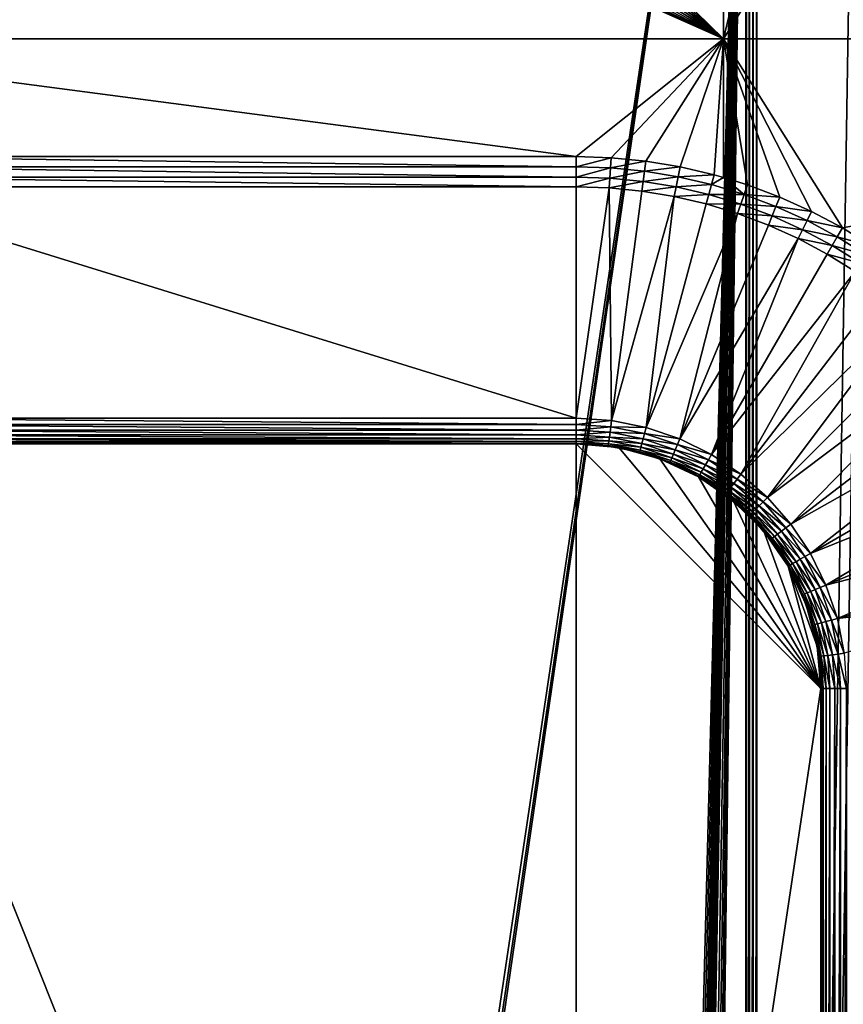
# Model space of a CAD drawing. Extents: x 0 to 600, y 22 to 583.
# Drawn here: x 287 to 347, y 443 to 516 of the extents above; entities that cross this region are included whole.
import ezdxf

# ---------------------------------------------------------------- set-up
doc = ezdxf.new("R2010")
doc.units = 0

msp = doc.modelspace()

# ---------------------------------------------------------------- linework, layer by layer
for points in [[(290.151917, 543.646912), (261.672272, 514.23822), (261.672272, 571.068176)], [(338.327759, 514.23822), (310, 541.910461), (338.327759, 571.068176)], [(338.327759, 571.068176), (351.893799, 571.068176), (338.327759, 514.23822)], [(338.327759, 514.23822), (351.893799, 571.068176), (374.158203, 571.068176)], [(338.327759, 514.23822), (374.158203, 571.068176), (422.327759, 514.23822)], [(186.732346, 565.410522, 624.500061), (186.732346, 45.410484, 624.500061), (413.26767, 565.410522, 624.500061)], [(413.26767, 565.410522, 624.500061), (186.732346, 45.410484, 624.500061), (413.26767, 45.410484, 624.500061)], [(260.026825, 564.410461, 634.799927), (270.416779, 98.297821, 634.799927), (339.973206, 564.410461, 634.799927)], [(328, 95.510468, 633.299988), (272, 95.510468, 633.299988), (260.026825, 564.410461, 633.299988)], [(339.973206, 564.410461, 633.299988), (329.026062, 95.329552, 633.299988), (260.026825, 564.410461, 633.299988)], [(260.026825, 564.410461, 633.299988), (329.026062, 95.329552, 633.299988), (328.520966, 95.464897, 633.299988)], [(260.026825, 564.410461, 633.299988), (328.520966, 95.464897, 633.299988), (328, 95.510468, 633.299988)], [(339.973206, 564.410461, 634.799927), (270.416779, 98.297821, 634.799927), (271.435364, 98.483849, 634.799927)], [(339.973206, 564.410461, 634.799927), (271.435364, 98.483849, 634.799927), (272, 98.510475, 634.799927)], [(272, 98.510475, 634.799927), (328, 98.510475, 634.799927), (339.973206, 564.410461, 634.799927)], [(339.973206, 564.410461, 634.799927), (328, 98.510475, 634.799927), (328.564667, 98.483849, 634.799927)], [(339.973206, 564.410461, 634.799927), (328.564667, 98.483849, 634.799927), (329.583252, 98.297821, 634.799927)], [(329.500031, 95.108551, 633.299988), (329.026062, 95.329552, 633.299988), (339.973206, 564.410461, 633.299988)], [(339.973206, 564.410461, 633.299988), (329.928375, 94.808609, 633.299988), (329.500031, 95.108551, 633.299988)], [(330.554688, 97.93943, 634.799927), (339.973206, 564.410461, 634.799927), (329.583252, 98.297821, 634.799927)], [(339.973206, 564.410461, 633.299988), (330.298157, 94.438835, 633.299988), (329.928375, 94.808609, 633.299988)], [(330.598083, 94.010475, 633.299988), (330.298157, 94.438835, 633.299988), (339.973206, 564.410461, 633.299988)], [(331.450043, 97.419365, 634.799927), (339.973206, 564.410461, 634.799927), (330.554688, 97.93943, 634.799927)], [(330.819092, 93.536537, 633.299988), (330.598083, 94.010475, 633.299988), (339.973206, 564.410461, 633.299988)], [(339.973206, 564.410461, 633.299988), (330.954437, 93.031418, 633.299988), (330.819092, 93.536537, 633.299988)], [(339.973206, 564.410461, 633.299988), (331, 92.510475, 633.299988), (330.954437, 93.031418, 633.299988)], [(339.973206, 46.410473, 633.299988), (331, 92.510475, 633.299988), (339.973206, 564.410461, 633.299988)], [(331.450043, 97.419365, 634.799927), (332.242676, 96.75312, 634.799927), (339.973206, 564.410461, 634.799927)], [(339.973206, 564.410461, 634.799927), (332.242676, 96.75312, 634.799927), (332.908905, 95.96051, 634.799927)], [(339.973206, 564.410461, 634.799927), (332.908905, 95.96051, 634.799927), (333.428986, 95.065147, 634.799927)], [(333.428986, 95.065147, 634.799927), (333.787354, 94.093712, 634.799927), (339.973206, 564.410461, 634.799927)], [(339.973206, 564.410461, 634.799927), (333.787354, 94.093712, 634.799927), (333.973389, 93.075127, 634.799927)], [(339.973206, 564.410461, 634.799927), (333.973389, 93.075127, 634.799927), (339.973206, 46.410473, 634.799927)], [(339.973206, 564.410461, 634.799927), (339.973206, 46.410473, 634.799927), (339.990601, 564.410461, 634.801514)], [(339.990601, 564.410461, 634.801514), (339.973206, 46.410473, 634.799927), (339.990601, 46.410473, 634.801514)], [(340.251068, 564.410461, 633.32428), (340.251068, 46.410473, 633.32428), (339.973206, 46.410473, 633.299988)], [(340.251068, 564.410461, 633.32428), (339.973206, 46.410473, 633.299988), (339.973206, 564.410461, 633.299988)], [(339.990601, 564.410461, 634.801514), (339.990601, 46.410473, 634.801514), (340.007416, 564.410461, 634.80603)], [(340.007416, 564.410461, 634.80603), (339.990601, 46.410473, 634.801514), (340.007416, 46.410473, 634.80603)], [(340.007416, 564.410461, 634.80603), (340.007416, 46.410473, 634.80603), (340.023224, 564.410461, 634.813416)], [(340.023224, 564.410461, 634.813416), (340.007416, 46.410473, 634.80603), (340.023224, 46.410473, 634.813416)], [(340.023224, 564.410461, 634.813416), (340.023224, 46.410473, 634.813416), (348.288971, 564.410461, 639.585632)], [(348.288971, 564.410461, 639.585632), (340.023224, 46.410473, 634.813416), (348.288971, 46.410473, 639.585632)], [(340.520447, 564.410461, 633.396484), (340.520447, 46.410473, 633.396484), (340.251068, 46.410473, 633.32428)], [(340.520447, 564.410461, 633.396484), (340.251068, 46.410473, 633.32428), (340.251068, 564.410461, 633.32428)], [(340.773224, 564.410461, 633.514343), (340.773224, 46.410473, 633.514343), (340.520447, 46.410473, 633.396484)], [(340.773224, 564.410461, 633.514343), (340.520447, 46.410473, 633.396484), (340.520447, 564.410461, 633.396484)], [(349.039001, 46.410473, 638.286621), (340.773224, 46.410473, 633.514343), (349.039001, 564.410461, 638.286621)], [(349.039001, 564.410461, 638.286621), (340.773224, 46.410473, 633.514343), (340.773224, 564.410461, 633.514343)], [(290.000031, 541.910461), (261.672272, 514.23822), (290.151917, 543.646912)], [(290.000031, 541.910461), (290.151917, 540.174011), (261.672272, 514.23822)], [(338.327759, 514.23822), (309.848114, 540.174011), (310, 541.910461)], [(261.672272, 514.23822), (290.151917, 540.174011), (290.603058, 538.490295)], [(338.327759, 514.23822), (309.396942, 538.490295), (309.848114, 540.174011)], [(261.672272, 514.23822), (290.603058, 538.490295), (291.339752, 536.910461)], [(308.660278, 536.910461), (309.396942, 538.490295), (338.327759, 514.23822)], [(291.339752, 536.910461), (292.339569, 535.482605), (261.672272, 514.23822)], [(338.327759, 514.23822), (307.660461, 535.482605), (308.660278, 536.910461)], [(261.672272, 514.23822), (292.339569, 535.482605), (293.572113, 534.25)], [(338.327759, 514.23822), (306.427887, 534.25), (307.660461, 535.482605)], [(261.672272, 514.23822), (293.572113, 534.25), (295.000031, 533.250183)], [(305, 533.250183), (306.427887, 534.25), (338.327759, 514.23822)], [(296.579803, 532.51355), (261.672272, 514.23822), (295.000031, 533.250183)], [(338.327759, 514.23822), (303.420227, 532.51355), (305, 533.250183)], [(298.263519, 532.062439), (261.672272, 514.23822), (296.579803, 532.51355)], [(298.263519, 532.062439), (338.327759, 514.23822), (261.672272, 514.23822)], [(300, 531.910461), (338.327759, 514.23822), (298.263519, 532.062439)], [(300, 531.910461), (301.736511, 532.062439), (338.327759, 514.23822)], [(338.327759, 514.23822), (301.736511, 532.062439), (303.420227, 532.51355)], [(338.327759, 514.23822), (327.500031, 505.56601), (261.672272, 514.23822)], [(261.672272, 514.23822), (327.500031, 505.56601), (272.5, 505.56601)], [(338.327759, 514.23822), (330.060913, 505.482147), (327.500031, 505.56601)], [(332.61084, 505.231018), (330.060913, 505.482147), (338.327759, 514.23822)], [(332.61084, 505.231018), (338.327759, 514.23822), (335.138855, 504.813599)], [(335.138855, 504.813599), (338.327759, 514.23822), (337.634216, 504.231812)], [(338.327759, 514.23822), (338.327759, 504.021393), (337.634216, 504.231812)], [(342.484161, 502.585419), (340.086121, 503.488007), (338.327759, 514.23822)], [(338.327759, 514.23822), (340.086121, 503.488007), (338.327759, 504.021393)], [(422.327759, 514.23822), (347.077759, 500.320129), (338.327759, 514.23822)], [(338.327759, 514.23822), (347.077759, 500.320129), (344.818054, 501.527954)], [(338.327759, 514.23822), (344.818054, 501.527954), (342.484161, 502.585419)], [(422.327759, 514.23822), (349.253662, 498.967072), (347.077759, 500.320129)], [(327.500031, 504.807007, 0.04819), (272.5, 504.807007, 0.04819), (272.5, 505.56601)], [(327.500031, 504.807007, 0.04819), (272.5, 505.56601), (327.500031, 505.56601)], [(327.500031, 504.807007, 0.04819), (327.500031, 505.56601), (330.060913, 505.482147)], [(327.500031, 504.807007, 0.04819), (330.060913, 505.482147), (330.011292, 504.724792, 0.04819)], [(330.011292, 504.724792, 0.04819), (330.060913, 505.482147), (332.61084, 505.231018)], [(330.011292, 504.724792, 0.04819), (332.61084, 505.231018), (332.511749, 504.478516, 0.04819)], [(332.511749, 504.478516, 0.04819), (332.61084, 505.231018), (335.138855, 504.813599)], [(327.500031, 504.060211, 0.192016), (272.5, 504.060211, 0.192016), (272.5, 504.807007, 0.04819)], [(327.500031, 504.060211, 0.192016), (272.5, 504.807007, 0.04819), (327.500031, 504.807007, 0.04819)], [(327.500031, 504.060211, 0.192016), (327.500031, 504.807007, 0.04819), (330.011292, 504.724792, 0.04819)], [(327.500031, 504.060211, 0.192016), (330.011292, 504.724792, 0.04819), (329.962433, 503.979614, 0.192016)], [(329.962433, 503.979614, 0.192016), (330.011292, 504.724792, 0.04819), (332.511749, 504.478516, 0.04819)], [(329.962433, 503.979614, 0.192016), (332.511749, 504.478516, 0.04819), (332.414307, 503.738098, 0.192016)], [(332.414307, 503.738098, 0.192016), (332.511749, 504.478516, 0.04819), (334.990814, 504.069214, 0.04819)], [(332.511749, 504.478516, 0.04819), (335.138855, 504.813599), (334.990814, 504.069214, 0.04819)], [(334.990814, 504.069214, 0.04819), (335.138855, 504.813599), (337.634216, 504.231812)], [(327.500031, 503.337616, 0.429124), (272.5, 503.337616, 0.429124), (272.5, 504.060211, 0.192016)], [(327.500031, 503.337616, 0.429124), (272.5, 504.060211, 0.192016), (327.500031, 504.060211, 0.192016)], [(327.500031, 503.337616, 0.429124), (327.500031, 504.060211, 0.192016), (329.962433, 503.979614, 0.192016)], [(327.500031, 503.337616, 0.429124), (329.962433, 503.979614, 0.192016), (329.915161, 503.258575, 0.429124)], [(329.915161, 503.258575, 0.429124), (329.962433, 503.979614, 0.192016), (332.414307, 503.738098, 0.192016)], [(329.915161, 503.258575, 0.429124), (332.414307, 503.738098, 0.192016), (332.319977, 503.021729, 0.429124)], [(332.319977, 503.021729, 0.429124), (332.414307, 503.738098, 0.192016), (334.845123, 503.336792, 0.192016)], [(332.414307, 503.738098, 0.192016), (334.990814, 504.069214, 0.04819), (334.845123, 503.336792, 0.192016)], [(334.845123, 503.336792, 0.192016), (334.990814, 504.069214, 0.04819), (337.437744, 503.498688, 0.04819)], [(334.990814, 504.069214, 0.04819), (337.634216, 504.231812), (337.437744, 503.498688, 0.04819)], [(337.437744, 503.498688, 0.04819), (337.634216, 504.231812), (338.327759, 504.021393)], [(337.437744, 503.498688, 0.04819), (338.327759, 504.021393), (339.842163, 502.769287, 0.04819)], [(338.327759, 504.021393), (340.086121, 503.488007), (339.842163, 502.769287, 0.04819)], [(327.500031, 503.337616, 0.429124), (327.500031, 486.296295, 7.24566), (272.5, 503.337616, 0.429124)], [(272.5, 503.337616, 0.429124), (327.500031, 486.296295, 7.24566), (272.5, 486.296295, 7.24566)], [(329.915161, 503.258575, 0.429124), (327.500031, 486.296295, 7.24566), (327.500031, 503.337616, 0.429124)], [(329.915161, 503.258575, 0.429124), (330.095642, 486.12619, 7.24566), (327.500031, 486.296295, 7.24566)], [(332.319977, 503.021729, 0.429124), (330.095642, 486.12619, 7.24566), (329.915161, 503.258575, 0.429124)], [(334.704132, 502.628082, 0.429124), (330.095642, 486.12619, 7.24566), (332.319977, 503.021729, 0.429124)], [(332.319977, 503.021729, 0.429124), (334.845123, 503.336792, 0.192016), (334.704132, 502.628082, 0.429124)], [(334.704132, 502.628082, 0.429124), (334.845123, 503.336792, 0.192016), (337.244476, 502.777344, 0.192016)], [(334.845123, 503.336792, 0.192016), (337.437744, 503.498688, 0.04819), (337.244476, 502.777344, 0.192016)], [(337.244476, 502.777344, 0.192016), (337.437744, 503.498688, 0.04819), (339.842163, 502.769287, 0.04819)], [(339.842163, 502.769287, 0.04819), (340.086121, 503.488007), (342.484161, 502.585419)], [(334.704132, 502.628082, 0.429124), (332.646851, 485.618713, 7.24566), (330.095642, 486.12619, 7.24566)], [(337.057465, 502.079376, 0.429124), (332.646851, 485.618713, 7.24566), (334.704132, 502.628082, 0.429124)], [(334.704132, 502.628082, 0.429124), (337.244476, 502.777344, 0.192016), (337.057465, 502.079376, 0.429124)], [(337.057465, 502.079376, 0.429124), (337.244476, 502.777344, 0.192016), (339.602112, 502.062134, 0.192016)], [(337.244476, 502.777344, 0.192016), (339.842163, 502.769287, 0.04819), (339.602112, 502.062134, 0.192016)], [(339.602112, 502.062134, 0.192016), (339.842163, 502.769287, 0.04819), (342.193726, 501.884216, 0.04819)], [(339.842163, 502.769287, 0.04819), (342.484161, 502.585419), (342.193726, 501.884216, 0.04819)], [(342.193726, 501.884216, 0.04819), (342.484161, 502.585419), (344.818054, 501.527954)], [(339.369873, 501.37793, 0.429124), (332.646851, 485.618713, 7.24566), (337.057465, 502.079376, 0.429124)], [(337.057465, 502.079376, 0.429124), (339.602112, 502.062134, 0.192016), (339.369873, 501.37793, 0.429124)], [(339.369873, 501.37793, 0.429124), (339.602112, 502.062134, 0.192016), (341.907959, 501.194305, 0.192016)], [(339.602112, 502.062134, 0.192016), (342.193726, 501.884216, 0.04819), (341.907959, 501.194305, 0.192016)], [(341.907959, 501.194305, 0.192016), (342.193726, 501.884216, 0.04819), (344.482361, 500.84729, 0.04819)], [(342.193726, 501.884216, 0.04819), (344.818054, 501.527954), (344.482361, 500.84729, 0.04819)], [(339.369873, 501.37793, 0.429124), (335.109985, 484.782562, 7.24566), (332.646851, 485.618713, 7.24566)], [(341.631409, 500.526733, 0.429124), (335.109985, 484.782562, 7.24566), (339.369873, 501.37793, 0.429124)], [(339.369873, 501.37793, 0.429124), (341.907959, 501.194305, 0.192016), (341.631409, 500.526733, 0.429124)], [(341.631409, 500.526733, 0.429124), (341.907959, 501.194305, 0.192016), (344.152069, 500.17749, 0.192016)], [(341.907959, 501.194305, 0.192016), (344.482361, 500.84729, 0.04819), (344.152069, 500.17749, 0.192016)], [(344.152069, 500.17749, 0.192016), (344.482361, 500.84729, 0.04819), (346.698273, 499.662811, 0.04819)], [(344.482361, 500.84729, 0.04819), (344.818054, 501.527954), (347.077759, 500.320129)], [(344.482361, 500.84729, 0.04819), (347.077759, 500.320129), (346.698273, 499.662811, 0.04819)], [(343.832458, 499.529419, 0.429124), (335.109985, 484.782562, 7.24566), (341.631409, 500.526733, 0.429124)], [(341.631409, 500.526733, 0.429124), (344.152069, 500.17749, 0.192016), (343.832458, 499.529419, 0.429124)], [(343.832458, 499.529419, 0.429124), (344.152069, 500.17749, 0.192016), (346.32489, 499.016113, 0.192016)], [(344.152069, 500.17749, 0.192016), (346.698273, 499.662811, 0.04819), (346.32489, 499.016113, 0.192016)], [(346.698273, 499.662811, 0.04819), (347.077759, 500.320129), (349.253662, 498.967072)], [(343.832458, 499.529419, 0.429124), (337.442932, 483.63208, 7.24566), (335.109985, 484.782562, 7.24566)], [(345.963593, 498.39032, 0.429124), (337.442932, 483.63208, 7.24566), (343.832458, 499.529419, 0.429124)], [(343.832458, 499.529419, 0.429124), (346.32489, 499.016113, 0.192016), (345.963593, 498.39032, 0.429124)], [(346.32489, 499.016113, 0.192016), (346.698273, 499.662811, 0.04819), (348.83197, 498.336029, 0.04819)], [(346.698273, 499.662811, 0.04819), (349.253662, 498.967072), (348.83197, 498.336029, 0.04819)], [(345.963593, 498.39032, 0.429124), (346.32489, 499.016113, 0.192016), (348.417114, 497.715088, 0.192016)], [(346.32489, 499.016113, 0.192016), (348.83197, 498.336029, 0.04819), (348.417114, 497.715088, 0.192016)], [(348.015625, 497.114258, 0.429124), (337.442932, 483.63208, 7.24566), (345.963593, 498.39032, 0.429124)], [(345.963593, 498.39032, 0.429124), (348.417114, 497.715088, 0.192016), (348.015625, 497.114258, 0.429124)], [(348.015625, 497.114258, 0.429124), (339.605743, 482.186981, 7.24566), (337.442932, 483.63208, 7.24566)], [(349.979858, 495.706726, 0.429124), (339.605743, 482.186981, 7.24566), (348.015625, 497.114258, 0.429124)], [(351.847778, 494.173767, 0.429124), (339.605743, 482.186981, 7.24566), (349.979858, 495.706726, 0.429124)], [(351.847778, 494.173767, 0.429124), (341.561401, 480.471893, 7.24566), (339.605743, 482.186981, 7.24566)], [(353.61145, 492.521912, 0.429124), (341.561401, 480.471893, 7.24566), (351.847778, 494.173767, 0.429124)], [(355.263336, 490.75824, 0.429124), (341.561401, 480.471893, 7.24566), (353.61145, 492.521912, 0.429124)], [(355.263336, 490.75824, 0.429124), (343.276489, 478.516235, 7.24566), (341.561401, 480.471893, 7.24566)], [(356.796295, 488.890289, 0.429124), (343.276489, 478.516235, 7.24566), (355.263336, 490.75824, 0.429124)], [(358.203827, 486.926086, 0.429124), (343.276489, 478.516235, 7.24566), (356.796295, 488.890289, 0.429124)], [(358.203827, 486.926086, 0.429124), (344.721649, 476.353394, 7.24566), (343.276489, 478.516235, 7.24566)], [(359.479889, 484.874084, 0.429124), (344.721649, 476.353394, 7.24566), (358.203827, 486.926086, 0.429124)], [(272.5, 486.296295, 7.24566), (327.500031, 486.296295, 7.24566), (327.500031, 485.841003, 7.474393)], [(272.5, 486.296295, 7.24566), (327.500031, 485.841003, 7.474393), (272.5, 485.841003, 7.474393)], [(272.5, 485.841003, 7.474393), (327.500031, 485.841003, 7.474393), (327.500031, 485.431, 7.776856)], [(272.5, 485.841003, 7.474393), (327.500031, 485.431, 7.776856), (272.5, 485.431, 7.776856)], [(327.500031, 486.296295, 7.24566), (330.095642, 486.12619, 7.24566), (327.500031, 485.841003, 7.474393)], [(327.500031, 485.841003, 7.474393), (330.095642, 486.12619, 7.24566), (330.036194, 485.674805, 7.474393)], [(327.500031, 485.841003, 7.474393), (330.036194, 485.674805, 7.474393), (327.500031, 485.431, 7.776856)], [(327.500031, 485.431, 7.776856), (330.036194, 485.674805, 7.474393), (329.982697, 485.26828, 7.776856)], [(330.036194, 485.674805, 7.474393), (332.529022, 485.178955, 7.474393), (329.982697, 485.26828, 7.776856)], [(330.095642, 486.12619, 7.24566), (332.646851, 485.618713, 7.24566), (330.036194, 485.674805, 7.474393)], [(330.036194, 485.674805, 7.474393), (332.646851, 485.618713, 7.24566), (332.529022, 485.178955, 7.474393)], [(335.109985, 484.782562, 7.24566), (332.529022, 485.178955, 7.474393), (332.646851, 485.618713, 7.24566)], [(272.5, 485.431, 7.776856), (327.500031, 485.431, 7.776856), (327.500031, 485.078064, 8.14432)], [(272.5, 485.431, 7.776856), (327.500031, 485.078064, 8.14432), (272.5, 485.078064, 8.14432)], [(272.5, 485.078064, 8.14432), (327.500031, 485.078064, 8.14432), (327.500031, 484.792419, 8.566231)], [(272.5, 485.078064, 8.14432), (327.500031, 484.792419, 8.566231), (272.5, 484.792419, 8.566231)], [(327.500031, 485.431, 7.776856), (329.982697, 485.26828, 7.776856), (327.500031, 485.078064, 8.14432)], [(327.500031, 485.078064, 8.14432), (329.982697, 485.26828, 7.776856), (329.936615, 484.918365, 8.14432)], [(327.500031, 485.078064, 8.14432), (329.936615, 484.918365, 8.14432), (327.500031, 484.792419, 8.566231)], [(327.500031, 484.792419, 8.566231), (329.936615, 484.918365, 8.14432), (329.899353, 484.635162, 8.566231)], [(329.936615, 484.918365, 8.14432), (332.331543, 484.441986, 8.14432), (329.899353, 484.635162, 8.566231)], [(329.982697, 485.26828, 7.776856), (332.422882, 484.782867, 7.776856), (329.936615, 484.918365, 8.14432)], [(329.936615, 484.918365, 8.14432), (332.422882, 484.782867, 7.776856), (332.331543, 484.441986, 8.14432)], [(329.982697, 485.26828, 7.776856), (332.529022, 485.178955, 7.474393), (332.422882, 484.782867, 7.776856)], [(334.93576, 484.361938, 7.474393), (332.422882, 484.782867, 7.776856), (332.529022, 485.178955, 7.474393)], [(334.93576, 484.361938, 7.474393), (332.529022, 485.178955, 7.474393), (335.109985, 484.782562, 7.24566)], [(272.5, 484.792419, 8.566231), (327.500031, 484.792419, 8.566231), (327.500031, 484.582306, 9.030401)], [(272.5, 484.792419, 8.566231), (327.500031, 484.582306, 9.030401), (272.5, 484.582306, 9.030401)], [(272.5, 484.582306, 9.030401), (327.500031, 484.582306, 9.030401), (327.500031, 484.453735, 9.523421)], [(272.5, 484.582306, 9.030401), (327.500031, 484.453735, 9.523421), (272.5, 484.453735, 9.523421)], [(272.5, 484.453735, 9.523421), (327.500031, 484.453735, 9.523421), (327.500031, 484.410461, 10.031104)], [(272.5, 484.453735, 9.523421), (327.500031, 484.410461, 10.031104), (272.5, 484.410461, 10.031104)], [(327.500031, 484.410461, 10.031104), (327.500031, 484.410461, 14.999986), (272.5, 484.410461, 10.031104)], [(272.5, 484.410461, 10.031104), (327.500031, 484.410461, 14.999986), (272.5, 484.410461, 14.999986)], [(272.5, 346.410492, 14.999986), (272.5, 484.410461, 14.999986), (327.500031, 346.410492, 14.999986)], [(327.500031, 346.410492, 14.999986), (272.5, 484.410461, 14.999986), (327.500031, 484.410461, 14.999986)], [(327.500031, 484.792419, 8.566231), (329.899353, 484.635162, 8.566231), (327.500031, 484.582306, 9.030401)], [(327.500031, 484.582306, 9.030401), (329.899353, 484.635162, 8.566231), (329.871918, 484.426819, 9.030401)], [(327.500031, 484.582306, 9.030401), (329.871918, 484.426819, 9.030401), (327.500031, 484.453735, 9.523421)], [(327.500031, 484.453735, 9.523421), (329.871918, 484.426819, 9.030401), (329.855133, 484.299347, 9.523421)], [(327.500031, 484.453735, 9.523421), (329.855133, 484.299347, 9.523421), (327.500031, 484.410461, 10.031104)], [(327.500031, 346.410492, 14.999986), (327.500031, 484.410461, 14.999986), (345.500031, 466.410461, 14.999986)], [(345.500031, 466.410461, 14.999986), (327.500031, 484.410461, 14.999986), (330.625671, 484.136993, 14.999986)], [(329.849487, 484.25647, 10.031104), (330.625671, 484.136993, 14.999986), (327.500031, 484.410461, 14.999986)], [(329.849487, 484.25647, 10.031104), (327.500031, 484.410461, 14.999986), (327.500031, 484.410461, 10.031104)], [(327.500031, 484.410461, 10.031104), (329.855133, 484.299347, 9.523421), (329.849487, 484.25647, 10.031104)], [(329.855133, 484.299347, 9.523421), (330.619019, 484.103424, 10.031104), (329.849487, 484.25647, 10.031104)], [(330.619019, 484.103424, 10.031104), (330.625671, 484.136993, 14.999986), (329.849487, 484.25647, 10.031104)], [(329.871918, 484.426819, 9.030401), (332.203217, 483.963104, 9.030401), (329.855133, 484.299347, 9.523421)], [(329.855133, 484.299347, 9.523421), (332.203217, 483.963104, 9.030401), (332.169952, 483.838928, 9.523421)], [(332.169952, 483.838928, 9.523421), (332.158752, 483.797119, 10.031104), (329.855133, 484.299347, 9.523421)], [(329.855133, 484.299347, 9.523421), (332.158752, 483.797119, 10.031104), (330.619019, 484.103424, 10.031104)], [(329.899353, 484.635162, 8.566231), (332.257599, 484.166077, 8.566231), (329.871918, 484.426819, 9.030401)], [(329.871918, 484.426819, 9.030401), (332.257599, 484.166077, 8.566231), (332.203217, 483.963104, 9.030401)], [(329.899353, 484.635162, 8.566231), (332.331543, 484.441986, 8.14432), (332.257599, 484.166077, 8.566231)], [(334.643768, 483.657074, 8.14432), (332.257599, 484.166077, 8.566231), (332.331543, 484.441986, 8.14432)], [(334.778839, 483.983154, 7.776856), (332.331543, 484.441986, 8.14432), (332.422882, 484.782867, 7.776856)], [(334.643768, 483.657074, 8.14432), (332.331543, 484.441986, 8.14432), (334.778839, 483.983154, 7.776856)], [(334.778839, 483.983154, 7.776856), (332.422882, 484.782867, 7.776856), (334.93576, 484.361938, 7.474393)], [(334.93576, 484.361938, 7.474393), (337.215271, 483.237793, 7.474393), (334.778839, 483.983154, 7.776856)], [(335.109985, 484.782562, 7.24566), (337.442932, 483.63208, 7.24566), (334.93576, 484.361938, 7.474393)], [(334.93576, 484.361938, 7.474393), (337.442932, 483.63208, 7.24566), (337.215271, 483.237793, 7.474393)], [(360.618988, 482.74295, 0.429124), (344.721649, 476.353394, 7.24566), (359.479889, 484.874084, 0.429124)], [(332.158752, 483.797119, 10.031104), (330.625671, 484.136993, 14.999986), (330.619019, 484.103424, 10.031104)], [(330.625671, 484.136993, 14.999986), (333.656372, 483.324951, 14.999986), (345.500031, 466.410461, 14.999986)], [(332.158752, 483.797119, 10.031104), (333.656372, 483.324951, 14.999986), (330.625671, 484.136993, 14.999986)], [(333.645386, 483.292511, 10.031104), (332.158752, 483.797119, 10.031104), (332.169952, 483.838928, 9.523421)], [(333.645386, 483.292511, 10.031104), (333.656372, 483.324951, 14.999986), (332.158752, 483.797119, 10.031104)], [(334.454071, 483.199066, 9.030401), (332.169952, 483.838928, 9.523421), (332.203217, 483.963104, 9.030401)], [(334.404877, 483.080261, 9.523421), (333.645386, 483.292511, 10.031104), (332.169952, 483.838928, 9.523421)], [(334.404877, 483.080261, 9.523421), (332.169952, 483.838928, 9.523421), (334.454071, 483.199066, 9.030401)], [(334.534454, 483.393188, 8.566231), (332.203217, 483.963104, 9.030401), (332.257599, 484.166077, 8.566231)], [(334.454071, 483.199066, 9.030401), (332.203217, 483.963104, 9.030401), (334.534454, 483.393188, 8.566231)], [(334.534454, 483.393188, 8.566231), (332.257599, 484.166077, 8.566231), (334.643768, 483.657074, 8.14432)], [(334.643768, 483.657074, 8.14432), (336.833801, 482.577087, 8.14432), (334.534454, 483.393188, 8.566231)], [(334.778839, 483.983154, 7.776856), (337.010254, 482.882751, 7.776856), (334.643768, 483.657074, 8.14432)], [(334.643768, 483.657074, 8.14432), (337.010254, 482.882751, 7.776856), (336.833801, 482.577087, 8.14432)], [(334.778839, 483.983154, 7.776856), (337.215271, 483.237793, 7.474393), (337.010254, 482.882751, 7.776856)], [(337.442932, 483.63208, 7.24566), (339.605743, 482.186981, 7.24566), (337.215271, 483.237793, 7.474393)], [(334.388306, 483.040314, 10.031104), (333.656372, 483.324951, 14.999986), (333.645386, 483.292511, 10.031104)], [(334.388306, 483.040314, 10.031104), (333.645386, 483.292511, 10.031104), (334.404877, 483.080261, 9.523421)], [(345.500031, 466.410461, 14.999986), (333.656372, 483.324951, 14.999986), (336.500031, 481.998932, 14.999986)], [(334.388306, 483.040314, 10.031104), (336.500031, 481.998932, 14.999986), (333.656372, 483.324951, 14.999986)], [(334.404877, 483.080261, 9.523421), (336.521667, 482.036407, 9.523421), (334.388306, 483.040314, 10.031104)], [(336.500031, 481.998932, 10.031104), (336.500031, 481.998932, 14.999986), (334.388306, 483.040314, 10.031104)], [(334.388306, 483.040314, 10.031104), (336.521667, 482.036407, 9.523421), (336.500031, 481.998932, 10.031104)], [(334.454071, 483.199066, 9.030401), (336.585907, 482.147766, 9.030401), (334.404877, 483.080261, 9.523421)], [(334.404877, 483.080261, 9.523421), (336.585907, 482.147766, 9.030401), (336.521667, 482.036407, 9.523421)], [(334.534454, 483.393188, 8.566231), (336.690979, 482.329712, 8.566231), (334.454071, 483.199066, 9.030401)], [(334.454071, 483.199066, 9.030401), (336.690979, 482.329712, 8.566231), (336.585907, 482.147766, 9.030401)], [(334.534454, 483.393188, 8.566231), (336.833801, 482.577087, 8.14432), (336.690979, 482.329712, 8.566231)], [(337.010254, 482.882751, 7.776856), (339.078949, 481.500458, 7.776856), (336.833801, 482.577087, 8.14432)], [(337.215271, 483.237793, 7.474393), (339.328583, 481.825775, 7.474393), (337.010254, 482.882751, 7.776856)], [(337.010254, 482.882751, 7.776856), (339.328583, 481.825775, 7.474393), (339.078949, 481.500458, 7.776856)], [(337.215271, 483.237793, 7.474393), (339.605743, 482.186981, 7.24566), (339.328583, 481.825775, 7.474393)], [(360.618988, 482.74295, 0.429124), (345.872131, 474.020447, 7.24566), (344.721649, 476.353394, 7.24566)], [(361.616241, 480.54187, 0.429124), (345.872131, 474.020447, 7.24566), (360.618988, 482.74295, 0.429124)], [(336.521667, 482.036407, 9.523421), (338.484039, 480.725159, 9.523421), (336.500031, 481.998932, 10.031104)], [(345.500031, 466.410461, 14.999986), (336.500031, 481.998932, 14.999986), (339.07019, 480.19928, 14.999986)], [(338.457703, 480.690826, 10.031104), (339.07019, 480.19928, 14.999986), (336.500031, 481.998932, 14.999986)], [(338.457703, 480.690826, 10.031104), (336.500031, 481.998932, 14.999986), (336.500031, 481.998932, 10.031104)], [(336.500031, 481.998932, 10.031104), (338.484039, 480.725159, 9.523421), (338.457703, 480.690826, 10.031104)], [(336.585907, 482.147766, 9.030401), (338.562317, 480.827148, 9.030401), (336.521667, 482.036407, 9.523421)], [(336.521667, 482.036407, 9.523421), (338.562317, 480.827148, 9.030401), (338.484039, 480.725159, 9.523421)], [(336.690979, 482.329712, 8.566231), (338.690216, 480.993866, 8.566231), (336.585907, 482.147766, 9.030401)], [(336.585907, 482.147766, 9.030401), (338.690216, 480.993866, 8.566231), (338.562317, 480.827148, 9.030401)], [(336.833801, 482.577087, 8.14432), (338.864105, 481.22049, 8.14432), (336.690979, 482.329712, 8.566231)], [(336.690979, 482.329712, 8.566231), (338.864105, 481.22049, 8.14432), (338.690216, 480.993866, 8.566231)], [(336.833801, 482.577087, 8.14432), (339.078949, 481.500458, 7.776856), (338.864105, 481.22049, 8.14432)], [(339.605743, 482.186981, 7.24566), (341.561401, 480.471893, 7.24566), (339.328583, 481.825775, 7.474393)], [(339.078949, 481.500458, 7.776856), (340.949524, 479.860016, 7.776856), (338.864105, 481.22049, 8.14432)], [(339.328583, 481.825775, 7.474393), (341.239471, 480.149933, 7.474393), (339.078949, 481.500458, 7.776856)], [(339.078949, 481.500458, 7.776856), (341.239471, 480.149933, 7.474393), (340.949524, 479.860016, 7.776856)], [(339.328583, 481.825775, 7.474393), (341.561401, 480.471893, 7.24566), (341.239471, 480.149933, 7.474393)], [(338.484039, 480.725159, 9.523421), (339.047607, 480.173523, 10.031104), (338.457703, 480.690826, 10.031104)], [(339.047607, 480.173523, 10.031104), (339.07019, 480.19928, 14.999986), (338.457703, 480.690826, 10.031104)], [(338.562317, 480.827148, 9.030401), (340.349426, 479.259918, 9.030401), (338.484039, 480.725159, 9.523421)], [(338.484039, 480.725159, 9.523421), (340.349426, 479.259918, 9.030401), (340.258545, 479.169006, 9.523421)], [(340.258545, 479.169006, 9.523421), (340.227936, 479.138367, 10.031104), (338.484039, 480.725159, 9.523421)], [(338.484039, 480.725159, 9.523421), (340.227936, 479.138367, 10.031104), (339.047607, 480.173523, 10.031104)], [(338.690216, 480.993866, 8.566231), (340.497986, 479.408478, 8.566231), (338.562317, 480.827148, 9.030401)], [(338.562317, 480.827148, 9.030401), (340.497986, 479.408478, 8.566231), (340.349426, 479.259918, 9.030401)], [(338.864105, 481.22049, 8.14432), (340.700012, 479.610443, 8.14432), (338.690216, 480.993866, 8.566231)], [(338.690216, 480.993866, 8.566231), (340.700012, 479.610443, 8.14432), (340.497986, 479.408478, 8.566231)], [(338.864105, 481.22049, 8.14432), (340.949524, 479.860016, 7.776856), (340.700012, 479.610443, 8.14432)], [(340.227936, 479.138367, 10.031104), (339.07019, 480.19928, 14.999986), (339.047607, 480.173523, 10.031104)], [(339.07019, 480.19928, 14.999986), (341.288818, 477.980682, 14.999986), (345.500031, 466.410461, 14.999986)], [(340.227936, 479.138367, 10.031104), (341.288818, 477.980682, 14.999986), (339.07019, 480.19928, 14.999986)], [(342.589996, 477.989441, 7.776856), (340.700012, 479.610443, 8.14432), (340.949524, 479.860016, 7.776856)], [(342.915283, 478.239044, 7.474393), (340.949524, 479.860016, 7.776856), (341.239471, 480.149933, 7.474393)], [(342.589996, 477.989441, 7.776856), (340.949524, 479.860016, 7.776856), (342.915283, 478.239044, 7.474393)], [(343.276489, 478.516235, 7.24566), (341.239471, 480.149933, 7.474393), (341.561401, 480.471893, 7.24566)], [(342.915283, 478.239044, 7.474393), (341.239471, 480.149933, 7.474393), (343.276489, 478.516235, 7.24566)], [(362.467438, 478.280304, 0.429124), (345.872131, 474.020447, 7.24566), (361.616241, 480.54187, 0.429124)], [(341.263062, 477.958069, 10.031104), (340.227936, 479.138367, 10.031104), (340.258545, 479.169006, 9.523421)], [(341.263062, 477.958069, 10.031104), (341.288818, 477.980682, 14.999986), (340.227936, 479.138367, 10.031104)], [(341.916687, 477.472778, 9.030401), (340.258545, 479.169006, 9.523421), (340.349426, 479.259918, 9.030401)], [(341.814697, 477.394531, 9.523421), (341.263062, 477.958069, 10.031104), (340.258545, 479.169006, 9.523421)], [(341.814697, 477.394531, 9.523421), (340.258545, 479.169006, 9.523421), (341.916687, 477.472778, 9.030401)], [(342.083405, 477.600708, 8.566231), (340.349426, 479.259918, 9.030401), (340.497986, 479.408478, 8.566231)], [(341.916687, 477.472778, 9.030401), (340.349426, 479.259918, 9.030401), (342.083405, 477.600708, 8.566231)], [(342.309998, 477.774597, 8.14432), (340.497986, 479.408478, 8.566231), (340.700012, 479.610443, 8.14432)], [(342.083405, 477.600708, 8.566231), (340.497986, 479.408478, 8.566231), (342.309998, 477.774597, 8.14432)], [(342.309998, 477.774597, 8.14432), (340.700012, 479.610443, 8.14432), (342.589996, 477.989441, 7.776856)], [(343.276489, 478.516235, 7.24566), (344.721649, 476.353394, 7.24566), (342.915283, 478.239044, 7.474393)], [(341.780365, 477.368164, 10.031104), (341.288818, 477.980682, 14.999986), (341.263062, 477.958069, 10.031104)], [(341.780365, 477.368164, 10.031104), (341.263062, 477.958069, 10.031104), (341.814697, 477.394531, 9.523421)], [(345.500031, 466.410461, 14.999986), (341.288818, 477.980682, 14.999986), (343.08847, 475.410461, 14.999986)], [(341.780365, 477.368164, 10.031104), (343.08847, 475.410461, 14.999986), (341.288818, 477.980682, 14.999986)], [(342.309998, 477.774597, 8.14432), (343.666626, 475.744263, 8.14432), (342.083405, 477.600708, 8.566231)], [(342.589996, 477.989441, 7.776856), (343.97226, 475.920746, 7.776856), (342.309998, 477.774597, 8.14432)], [(342.309998, 477.774597, 8.14432), (343.97226, 475.920746, 7.776856), (343.666626, 475.744263, 8.14432)], [(342.915283, 478.239044, 7.474393), (344.327362, 476.125732, 7.474393), (342.589996, 477.989441, 7.776856)], [(342.589996, 477.989441, 7.776856), (344.327362, 476.125732, 7.474393), (343.97226, 475.920746, 7.776856)], [(342.915283, 478.239044, 7.474393), (344.721649, 476.353394, 7.24566), (344.327362, 476.125732, 7.474393)], [(362.467438, 478.280304, 0.429124), (346.708252, 471.557312, 7.24566), (345.872131, 474.020447, 7.24566)], [(363.168884, 475.967957, 0.429124), (346.708252, 471.557312, 7.24566), (362.467438, 478.280304, 0.429124)], [(341.814697, 477.394531, 9.523421), (343.125946, 475.432098, 9.523421), (341.780365, 477.368164, 10.031104)], [(343.08847, 475.410461, 10.031104), (343.08847, 475.410461, 14.999986), (341.780365, 477.368164, 10.031104)], [(341.780365, 477.368164, 10.031104), (343.125946, 475.432098, 9.523421), (343.08847, 475.410461, 10.031104)], [(341.916687, 477.472778, 9.030401), (343.237274, 475.496368, 9.030401), (341.814697, 477.394531, 9.523421)], [(341.814697, 477.394531, 9.523421), (343.237274, 475.496368, 9.030401), (343.125946, 475.432098, 9.523421)], [(342.083405, 477.600708, 8.566231), (343.41925, 475.60144, 8.566231), (341.916687, 477.472778, 9.030401)], [(341.916687, 477.472778, 9.030401), (343.41925, 475.60144, 8.566231), (343.237274, 475.496368, 9.030401)], [(342.083405, 477.600708, 8.566231), (343.666626, 475.744263, 8.14432), (343.41925, 475.60144, 8.566231)], [(344.721649, 476.353394, 7.24566), (345.872131, 474.020447, 7.24566), (344.327362, 476.125732, 7.474393)], [(343.237274, 475.496368, 9.030401), (344.288574, 473.364532, 9.030401), (343.125946, 475.432098, 9.523421)], [(343.41925, 475.60144, 8.566231), (344.482727, 473.444946, 8.566231), (343.237274, 475.496368, 9.030401)], [(343.237274, 475.496368, 9.030401), (344.482727, 473.444946, 8.566231), (344.288574, 473.364532, 9.030401)], [(343.666626, 475.744263, 8.14432), (344.746613, 473.55426, 8.14432), (343.41925, 475.60144, 8.566231)], [(343.41925, 475.60144, 8.566231), (344.746613, 473.55426, 8.14432), (344.482727, 473.444946, 8.566231)], [(343.97226, 475.920746, 7.776856), (345.072693, 473.689331, 7.776856), (343.666626, 475.744263, 8.14432)], [(343.666626, 475.744263, 8.14432), (345.072693, 473.689331, 7.776856), (344.746613, 473.55426, 8.14432)], [(344.327362, 476.125732, 7.474393), (345.451477, 473.846191, 7.474393), (343.97226, 475.920746, 7.776856)], [(343.97226, 475.920746, 7.776856), (345.451477, 473.846191, 7.474393), (345.072693, 473.689331, 7.776856)], [(344.327362, 476.125732, 7.474393), (345.872131, 474.020447, 7.24566), (345.451477, 473.846191, 7.474393)], [(363.717621, 473.614594, 0.429124), (346.708252, 471.557312, 7.24566), (363.168884, 475.967957, 0.429124)], [(343.125946, 475.432098, 9.523421), (344.16983, 473.315338, 9.523421), (343.08847, 475.410461, 10.031104)], [(345.500031, 466.410461, 14.999986), (343.08847, 475.410461, 14.999986), (345.226563, 469.536133, 14.999986)], [(345.226563, 469.536133, 14.999986), (343.08847, 475.410461, 14.999986), (344.414459, 472.566833, 14.999986)], [(344.129822, 473.298798, 10.031104), (344.414459, 472.566833, 14.999986), (343.08847, 475.410461, 14.999986)], [(344.129822, 473.298798, 10.031104), (343.08847, 475.410461, 14.999986), (343.08847, 475.410461, 10.031104)], [(343.08847, 475.410461, 10.031104), (344.16983, 473.315338, 9.523421), (344.129822, 473.298798, 10.031104)], [(343.125946, 475.432098, 9.523421), (344.288574, 473.364532, 9.030401), (344.16983, 473.315338, 9.523421)], [(344.16983, 473.315338, 9.523421), (344.38205, 472.555817, 10.031104), (344.129822, 473.298798, 10.031104)], [(344.38205, 472.555817, 10.031104), (344.414459, 472.566833, 14.999986), (344.129822, 473.298798, 10.031104)], [(344.288574, 473.364532, 9.030401), (345.052643, 471.113678, 9.030401), (344.16983, 473.315338, 9.523421)], [(344.16983, 473.315338, 9.523421), (345.052643, 471.113678, 9.030401), (344.928467, 471.080414, 9.523421)], [(344.928467, 471.080414, 9.523421), (344.886658, 471.069214, 10.031104), (344.16983, 473.315338, 9.523421)], [(344.16983, 473.315338, 9.523421), (344.886658, 471.069214, 10.031104), (344.38205, 472.555817, 10.031104)], [(344.482727, 473.444946, 8.566231), (345.255615, 471.16806, 8.566231), (344.288574, 473.364532, 9.030401)], [(344.288574, 473.364532, 9.030401), (345.255615, 471.16806, 8.566231), (345.052643, 471.113678, 9.030401)], [(344.746613, 473.55426, 8.14432), (345.531525, 471.242004, 8.14432), (344.482727, 473.444946, 8.566231)], [(344.482727, 473.444946, 8.566231), (345.531525, 471.242004, 8.14432), (345.255615, 471.16806, 8.566231)], [(345.072693, 473.689331, 7.776856), (345.872437, 471.333313, 7.776856), (344.746613, 473.55426, 8.14432)], [(344.746613, 473.55426, 8.14432), (345.872437, 471.333313, 7.776856), (345.531525, 471.242004, 8.14432)], [(345.451477, 473.846191, 7.474393), (346.268463, 471.439484, 7.474393), (345.072693, 473.689331, 7.776856)], [(345.072693, 473.689331, 7.776856), (346.268463, 471.439484, 7.474393), (345.872437, 471.333313, 7.776856)], [(345.872131, 474.020447, 7.24566), (346.708252, 471.557312, 7.24566), (345.451477, 473.846191, 7.474393)], [(345.451477, 473.846191, 7.474393), (346.708252, 471.557312, 7.24566), (346.268463, 471.439484, 7.474393)], [(363.717621, 473.614594, 0.429124), (347.215698, 469.006104, 7.24566), (346.708252, 471.557312, 7.24566)], [(344.886658, 471.069214, 10.031104), (344.414459, 472.566833, 14.999986), (344.38205, 472.555817, 10.031104)], [(344.886658, 471.069214, 10.031104), (345.226563, 469.536133, 14.999986), (344.414459, 472.566833, 14.999986)], [(345.724701, 468.809784, 8.566231), (345.052643, 471.113678, 9.030401), (345.255615, 471.16806, 8.566231)], [(346.007904, 468.847107, 8.14432), (345.255615, 471.16806, 8.566231), (345.531525, 471.242004, 8.14432)], [(345.724701, 468.809784, 8.566231), (345.255615, 471.16806, 8.566231), (346.007904, 468.847107, 8.14432)], [(346.357819, 468.893158, 7.776856), (345.531525, 471.242004, 8.14432), (345.872437, 471.333313, 7.776856)], [(346.007904, 468.847107, 8.14432), (345.531525, 471.242004, 8.14432), (346.357819, 468.893158, 7.776856)], [(346.764313, 468.946655, 7.474393), (345.872437, 471.333313, 7.776856), (346.268463, 471.439484, 7.474393)], [(346.357819, 468.893158, 7.776856), (345.872437, 471.333313, 7.776856), (346.764313, 468.946655, 7.474393)], [(347.215698, 469.006104, 7.24566), (346.268463, 471.439484, 7.474393), (346.708252, 471.557312, 7.24566)], [(346.764313, 468.946655, 7.474393), (346.268463, 471.439484, 7.474393), (347.215698, 469.006104, 7.24566)], [(345.192963, 469.529449, 10.031104), (344.886658, 471.069214, 10.031104), (344.928467, 471.080414, 9.523421)], [(345.192963, 469.529449, 10.031104), (345.226563, 469.536133, 14.999986), (344.886658, 471.069214, 10.031104)], [(345.516388, 468.782379, 9.030401), (344.928467, 471.080414, 9.523421), (345.052643, 471.113678, 9.030401)], [(345.388916, 468.765594, 9.523421), (345.192963, 469.529449, 10.031104), (344.928467, 471.080414, 9.523421)], [(345.388916, 468.765594, 9.523421), (344.928467, 471.080414, 9.523421), (345.516388, 468.782379, 9.030401)], [(345.516388, 468.782379, 9.030401), (345.052643, 471.113678, 9.030401), (345.724701, 468.809784, 8.566231)], [(345.346039, 468.759949, 10.031104), (345.226563, 469.536133, 14.999986), (345.192963, 469.529449, 10.031104)], [(345.346039, 468.759949, 10.031104), (345.192963, 469.529449, 10.031104), (345.388916, 468.765594, 9.523421)], [(345.346039, 468.759949, 10.031104), (345.500031, 466.410461, 14.999986), (345.226563, 469.536133, 14.999986)], [(347.215698, 469.006104, 7.24566), (347.385834, 466.410461, 7.24566), (346.764313, 468.946655, 7.474393)], [(345.388916, 468.765594, 9.523421), (345.543274, 466.410461, 9.523421), (345.346039, 468.759949, 10.031104)], [(345.500031, 466.410461, 10.031104), (345.500031, 466.410461, 14.999986), (345.346039, 468.759949, 10.031104)], [(345.346039, 468.759949, 10.031104), (345.543274, 466.410461, 9.523421), (345.500031, 466.410461, 10.031104)], [(345.516388, 468.782379, 9.030401), (345.671844, 466.410461, 9.030401), (345.388916, 468.765594, 9.523421)], [(345.388916, 468.765594, 9.523421), (345.671844, 466.410461, 9.030401), (345.543274, 466.410461, 9.523421)], [(345.724701, 468.809784, 8.566231), (345.881958, 466.410461, 8.566231), (345.516388, 468.782379, 9.030401)], [(345.516388, 468.782379, 9.030401), (345.881958, 466.410461, 8.566231), (345.671844, 466.410461, 9.030401)], [(346.007904, 468.847107, 8.14432), (346.167603, 466.410461, 8.14432), (345.724701, 468.809784, 8.566231)], [(345.724701, 468.809784, 8.566231), (346.167603, 466.410461, 8.14432), (345.881958, 466.410461, 8.566231)], [(346.357819, 468.893158, 7.776856), (346.520538, 466.410461, 7.776856), (346.007904, 468.847107, 8.14432)], [(346.007904, 468.847107, 8.14432), (346.520538, 466.410461, 7.776856), (346.167603, 466.410461, 8.14432)], [(346.764313, 468.946655, 7.474393), (346.930573, 466.410461, 7.474393), (346.357819, 468.893158, 7.776856)], [(346.357819, 468.893158, 7.776856), (346.930573, 466.410461, 7.474393), (346.520538, 466.410461, 7.776856)], [(346.764313, 468.946655, 7.474393), (347.385834, 466.410461, 7.24566), (346.930573, 466.410461, 7.474393)], [(345.500031, 364.410461, 14.999986), (327.500031, 346.410492, 14.999986), (345.500031, 466.410461, 14.999986)], [(345.500031, 364.410461, 10.031104), (345.500031, 364.410461, 14.999986), (345.500031, 466.410461, 10.031104)], [(345.500031, 466.410461, 10.031104), (345.500031, 364.410461, 14.999986), (345.500031, 466.410461, 14.999986)], [(345.543274, 466.410461, 9.523421), (345.543274, 364.410461, 9.523421), (345.500031, 364.410461, 10.031104)], [(345.543274, 466.410461, 9.523421), (345.500031, 364.410461, 10.031104), (345.500031, 466.410461, 10.031104)], [(345.671844, 466.410461, 9.030401), (345.671844, 364.410461, 9.030401), (345.543274, 364.410461, 9.523421)], [(345.671844, 466.410461, 9.030401), (345.543274, 364.410461, 9.523421), (345.543274, 466.410461, 9.523421)], [(345.881958, 466.410461, 8.566231), (345.881958, 364.410461, 8.566231), (345.671844, 364.410461, 9.030401)], [(345.881958, 466.410461, 8.566231), (345.671844, 364.410461, 9.030401), (345.671844, 466.410461, 9.030401)], [(346.167603, 466.410461, 8.14432), (346.167603, 364.410461, 8.14432), (345.881958, 364.410461, 8.566231)], [(346.167603, 466.410461, 8.14432), (345.881958, 364.410461, 8.566231), (345.881958, 466.410461, 8.566231)], [(346.520538, 466.410461, 7.776856), (346.520538, 364.410461, 7.776856), (346.167603, 364.410461, 8.14432)], [(346.520538, 466.410461, 7.776856), (346.167603, 364.410461, 8.14432), (346.167603, 466.410461, 8.14432)], [(346.930573, 466.410461, 7.474393), (346.930573, 364.410461, 7.474393), (346.520538, 364.410461, 7.776856)], [(346.930573, 466.410461, 7.474393), (346.520538, 364.410461, 7.776856), (346.520538, 466.410461, 7.776856)], [(347.385834, 466.410461, 7.24566), (347.385834, 364.410461, 7.24566), (346.930573, 364.410461, 7.474393)], [(347.385834, 466.410461, 7.24566), (346.930573, 364.410461, 7.474393), (346.930573, 466.410461, 7.474393)]]:
    msp.add_3dface(points)

doc.saveas('drawing.dxf')
